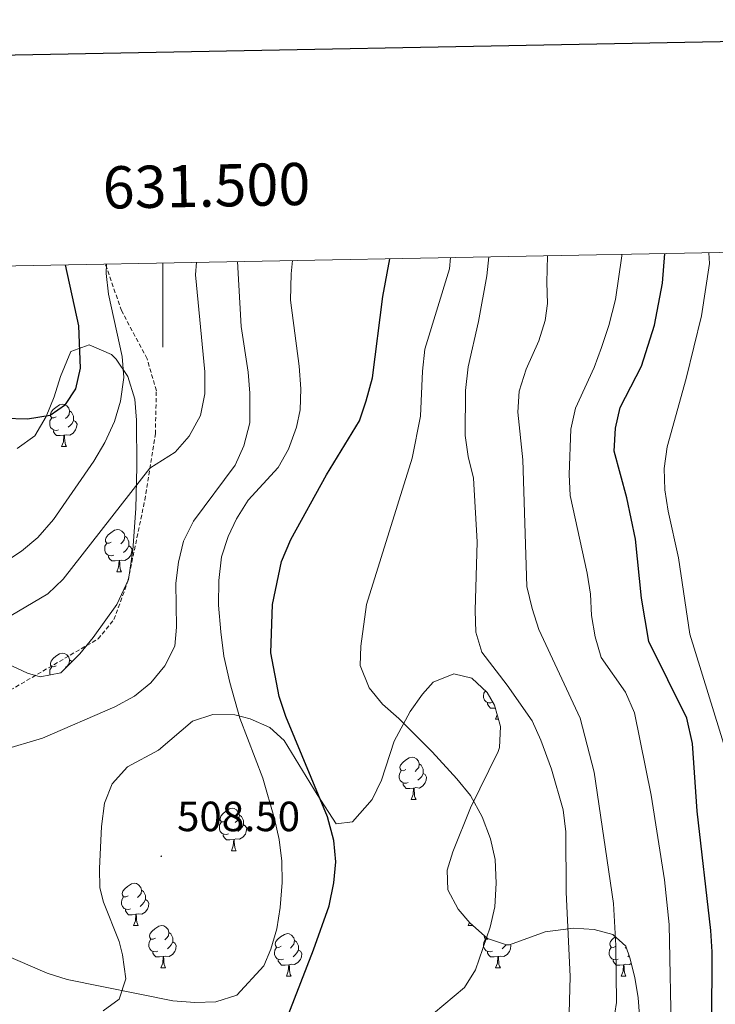
# Model space of a CAD drawing. Units: metres. Extents: x 627551 to 632060, y 4701446 to 4704499.
# Drawn here: x 631466 to 631631, y 4704051 to 4704284 of the extents above; entities that cross this region are included whole.
import ezdxf
from ezdxf.enums import TextEntityAlignment as Align

# ---------------------------------------------------------------- set-up
doc = ezdxf.new("R2010")
doc.units = ezdxf.units.M
doc.header["$MEASUREMENT"] = 0
doc.linetypes.add('TRAZOSX2', pattern=[1.5, 1, -0.5])
for name, color, linetype, lineweight in [('Carátula', 7, 'Continuous', 5), ('Level 21', 19, 'Continuous', 0), ('Level 35', 92, 'Continuous', 0), ('Level 36', 19, 'Continuous', 40), ('Level 4', 36, 'Continuous', 30), ('Level 41', 39, 'Continuous', 0), ('Level 5', 36, 'Continuous', 0), ('Level 61', 19, 'Continuous', 0), ('Level 63', 7, 'Continuous', 0), ('Level 7', 1, 'Continuous', 0)]:
    doc.layers.add(name, color=color, linetype=linetype, lineweight=lineweight)
doc.styles.add('Arial', font='ARIAL.TTF', dxfattribs={"height": 0.2})

# ---------------------------------------------------------------- blocks, each defined once
blk = doc.blocks.new('5PATER')
at = {"layer": 'Carátula', "linetype": 'Continuous', "lineweight": 5}
h = blk.add_hatch(color=250, dxfattribs=at)
edge = h.paths.add_edge_path()
edge.add_ellipse((0, 0), major_axis=(-1.33, -1.34), ratio=0.999422, start_angle=0, end_angle=360)

msp = doc.modelspace()

# ---------------------------------------------------------------- linework, layer by layer
at = {"layer": 'Level 21', "color": 19, "linetype": 'TRAZOSX2', "lineweight": 0}
msp.add_polyline3d([(631290.45, 4704131.05, 501.62), (631302.48, 4704139.92, 503.96), (631316.99, 4704145.85, 506.52), (631331.51, 4704147.67, 509.64), (631350.16, 4704145.93, 510.2), (631355.74, 4704144.9, 510.2), (631372.67, 4704140.3, 510.64), (631387.78, 4704132.55, 510.53), (631405.38, 4704124.44, 509.97), (631424.13, 4704118.6, 510.53), (631436.98, 4704116.65, 510.64), (631446.29, 4704117.43, 510.53), (631458.62, 4704122.55, 510.98), (631484.65, 4704137.73, 511.87), (631488.4, 4704142.3, 511.87), (631491.71, 4704151.44, 512.2), (631495.7, 4704170.63, 514.09), (631498.21, 4704186.31, 515.99), (631498.44, 4704196.55, 517.6), (631496.25, 4704204.13, 517.94), (631490.2, 4704215.52, 519.27), (631486.35, 4704226.58, 520.04)], dxfattribs=at)
at = {"layer": 'Level 35', "color": 92, "linetype": 'Continuous', "lineweight": 0, "ltscale": 0.5}
for points in [[(631465.45, 4704182.85, 531.91), (631469.67, 4704185.89, 531.91), (631472.35, 4704190.42, 531.91), (631474.22, 4704195.06, 531.91), (631475.7, 4704199.94, 531.91), (631478.15, 4704205.88, 531.91), (631482.5, 4704207.44, 530.83), (631487.81, 4704205.17, 528.84), (631488.95, 4704204.01, 528.34), (631491.7, 4704199.91, 526.91), (631493.38, 4704194.56, 525.45), (631493.71, 4704189.57, 524.87), (631493.8, 4704178.49, 524.56), (631493.56, 4704168.6, 522.77), (631492.9, 4704158.75, 520.79), (631491.83, 4704151.82, 520.33), (631489.1, 4704145.87, 520.77), (631483.43, 4704138.08, 521.22), (631480.28, 4704134.19, 521.22), (631475.78, 4704129.65, 521.22), (631470.88, 4704128.72, 521.76), (631467.93, 4704129.61, 522.11), (631463.17, 4704131.82, 522.28)], [(631485.83, 4704049.58, 510.55), (631489.61, 4704052.36, 510.55), (631491.23, 4704057.15, 510.84), (631490.41, 4704062.84, 511.1), (631489.63, 4704066, 511.22), (631485.92, 4704075.35, 511.1), (631485.06, 4704078.76, 511.22), (631484.98, 4704083.31, 511.88), (631485.43, 4704093.23, 513.22), (631486.14, 4704098.78, 513.56), (631488, 4704103.4, 513.56), (631491.57, 4704107.39, 513.56), (631498.95, 4704111.37, 513.56), (631506.99, 4704118.26, 513.56), (631511.79, 4704119.83, 513.56), (631517.02, 4704119.72, 513.56), (631520.65, 4704118.78, 513.56), (631525.31, 4704116.73, 512.96), (631528.74, 4704113.64, 512.22), (631536.54, 4704100.83, 511.94), (631541.05, 4704093.88, 510.21), (631544.94, 4704094.36, 508.8), (631549.57, 4704099.69, 507.21), (631551.78, 4704104.23, 506.05), (631554.84, 4704113.46, 504.24), (631558.62, 4704120.56, 503.41), (631561.51, 4704124.6, 503.06), (631564.07, 4704127.46, 502.86), (631568.96, 4704129.45, 502.69), (631573.21, 4704128.43, 502.53), (631576.85, 4704125.04, 502.12), (631578.57, 4704122.06, 501.86), (631580.02, 4704117, 501.72), (631579.78, 4704112.02, 501.82), (631579.46, 4704111.05, 501.86), (631572.91, 4704097.66, 503.48), (631568.67, 4704087.26, 503.64), (631567.35, 4704082.92, 503.53), (631567.55, 4704078.28, 503.34), (631569.98, 4704073.71, 503.09), (631572.73, 4704070.4, 502.86), (631576.96, 4704066.7, 502.4), (631581.41, 4704065.19, 501.92), (631582.15, 4704065.2, 501.86), (631590.57, 4704068.34, 501.53), (631597.29, 4704069.14, 501.53), (631602.24, 4704068.89, 501.35), (631606.59, 4704067.69, 500.86), (631609.69, 4704064.89, 498.09), (631610.65, 4704062.18, 496.18), (631611.8, 4704057.48, 494.64), (631612.6, 4704052.64, 493.85), (631613.43, 4704042.18, 494.16)]]:
    msp.add_polyline3d(points, dxfattribs=at)
at = {"layer": 'Level 36', "color": 92, "linetype": 'Continuous', "lineweight": 0}
for points in [[(631474.7, 4704190.37), (631474.17, 4704190.11), (631473.64, 4704190.16), (631473.38, 4704190.53), (631473.32, 4704190.96), (631473.48, 4704191.48), (631473.96, 4704192.07), (631474.6, 4704192.6), (631475.5, 4704193.19), (631476.24, 4704193.35), (631476.67, 4704193.29), (631477.2, 4704192.98), (631477.73, 4704192.39), (631477.89, 4704191.75), (631477.78, 4704190.9), (631477.35, 4704190.37), (631476.93, 4704189.95)], [(631475.29, 4704187.29), (631474.86, 4704187.13), (631474.28, 4704187.19), (631473.8, 4704187.4), (631473.38, 4704187.83), (631473.16, 4704188.41), (631473.16, 4704188.83), (631473.22, 4704189.42), (631473.64, 4704190.11)], [(631477.89, 4704191.75), (631478.36, 4704191.44), (631478.68, 4704190.8), (631478.84, 4704190.48), (631478.84, 4704189.9), (631478.84, 4704189.47), (631478.47, 4704188.78), (631478.05, 4704188.3), (631477.57, 4704187.88)], [(631478.84, 4704189.47), (631479.29, 4704189.22), (631479.64, 4704188.61), (631479.53, 4704187.88), (631479.32, 4704187.24), (631478.73, 4704186.5), (631477.94, 4704186.02), (631477.09, 4704186.13), (631476.66, 4704186)], [(631476.55, 4704186), (631475.66, 4704185.91), (631474.81, 4704185.91), (631474.39, 4704186.34), (631474.07, 4704186.82), (631474.07, 4704187.13)], [(631476, 4704183.31), (631476.44, 4704184.47), (631476.55, 4704186), (631476.66, 4704186), (631476.69, 4704185.41), (631476.73, 4704184.73), (631476.8, 4704184.11), (631476.91, 4704183.71), (631477.13, 4704183.31)], [(631476, 4704183.31), (631477.13, 4704183.31)], [(631487.76, 4704160.66), (631487.23, 4704160.4), (631486.7, 4704160.45), (631486.43, 4704160.82), (631486.38, 4704161.25), (631486.54, 4704161.77), (631487.02, 4704162.36), (631487.65, 4704162.89), (631488.56, 4704163.48), (631489.3, 4704163.64), (631489.73, 4704163.58), (631490.26, 4704163.27), (631490.79, 4704162.68), (631490.95, 4704162.04), (631490.83, 4704161.19), (631490.41, 4704160.66), (631489.99, 4704160.24)], [(631490.95, 4704162.04), (631491.42, 4704161.73), (631491.73, 4704161.09), (631491.89, 4704160.77), (631491.89, 4704160.19), (631491.89, 4704159.76), (631491.53, 4704159.07), (631491.11, 4704158.59), (631490.63, 4704158.17)], [(631488.35, 4704157.58), (631487.92, 4704157.42), (631487.33, 4704157.48), (631486.86, 4704157.69), (631486.43, 4704158.12), (631486.22, 4704158.7), (631486.22, 4704159.12), (631486.27, 4704159.71), (631486.7, 4704160.4)], [(631491.89, 4704159.76), (631492.35, 4704159.51), (631492.69, 4704158.9), (631492.59, 4704158.17), (631492.37, 4704157.53), (631491.79, 4704156.79), (631490.99, 4704156.31), (631490.15, 4704156.42), (631489.71, 4704156.29)], [(631489.61, 4704156.29), (631488.71, 4704156.2), (631487.87, 4704156.2), (631487.45, 4704156.63), (631487.13, 4704157.11), (631487.13, 4704157.42)], [(631489.06, 4704153.6), (631489.49, 4704154.76), (631489.61, 4704156.29), (631489.71, 4704156.29), (631489.75, 4704155.7), (631489.79, 4704155.02), (631489.85, 4704154.4), (631489.97, 4704154), (631490.19, 4704153.6)], [(631489.06, 4704153.6), (631490.19, 4704153.6)], [(631474.7, 4704131.38), (631474.17, 4704131.12), (631473.64, 4704131.17), (631473.38, 4704131.54), (631473.32, 4704131.97), (631473.48, 4704132.49), (631473.96, 4704133.08), (631474.6, 4704133.61), (631475.5, 4704134.2), (631476.24, 4704134.36), (631476.67, 4704134.3), (631477.2, 4704133.99), (631477.73, 4704133.4), (631477.89, 4704132.76), (631477.78, 4704131.91), (631477.35, 4704131.38), (631476.93, 4704130.96)], [(631477.89, 4704132.76), (631478.36, 4704132.45), (631478.43, 4704132.32)], [(631473.25, 4704129.17), (631473.16, 4704129.42), (631473.16, 4704129.84), (631473.22, 4704130.43), (631473.64, 4704131.12)], [(631578.13, 4704122.71), (631577.7, 4704122.55), (631577.12, 4704122.61), (631576.64, 4704122.82), (631576.22, 4704123.24), (631576, 4704123.83), (631576, 4704124.25), (631576.06, 4704124.83), (631576.43, 4704125.43)], [(631578.77, 4704121.35), (631578.5, 4704121.33), (631577.65, 4704121.33), (631577.23, 4704121.76), (631576.91, 4704122.23), (631576.91, 4704122.55)], [(631578.84, 4704118.73), (631579.23, 4704119.76)], [(631578.84, 4704118.73), (631579.52, 4704118.73)], [(631557.56, 4704106.74), (631557.03, 4704106.48), (631556.5, 4704106.53), (631556.24, 4704106.9), (631556.18, 4704107.32), (631556.34, 4704107.84), (631556.82, 4704108.44), (631557.46, 4704108.97), (631558.36, 4704109.56), (631559.1, 4704109.72), (631559.53, 4704109.66), (631560.06, 4704109.34), (631560.59, 4704108.76), (631560.75, 4704108.12), (631560.64, 4704107.27), (631560.21, 4704106.74), (631559.79, 4704106.32)], [(631560.75, 4704108.12), (631561.22, 4704107.8), (631561.54, 4704107.16), (631561.7, 4704106.84), (631561.7, 4704106.26), (631561.7, 4704105.84), (631561.33, 4704105.15), (631560.91, 4704104.67), (631560.43, 4704104.25)], [(631558.15, 4704103.66), (631557.72, 4704103.5), (631557.14, 4704103.56), (631556.66, 4704103.77), (631556.24, 4704104.2), (631556.02, 4704104.78), (631556.02, 4704105.2), (631556.08, 4704105.78), (631556.5, 4704106.48)], [(631561.7, 4704105.84), (631562.15, 4704105.59), (631562.5, 4704104.98), (631562.39, 4704104.25), (631562.18, 4704103.61), (631561.59, 4704102.87), (631560.8, 4704102.39), (631559.95, 4704102.5), (631559.52, 4704102.36)], [(631559.41, 4704102.36), (631558.52, 4704102.28), (631557.67, 4704102.28), (631557.25, 4704102.71), (631556.93, 4704103.18), (631556.93, 4704103.5)], [(631558.86, 4704099.68), (631559.3, 4704100.84), (631559.41, 4704102.36), (631559.52, 4704102.36), (631559.55, 4704101.78), (631559.59, 4704101.1), (631559.66, 4704100.48), (631559.77, 4704100.08), (631559.99, 4704099.68)], [(631558.86, 4704099.68), (631559.99, 4704099.68)], [(631514.93, 4704094.6), (631514.4, 4704094.34), (631513.87, 4704094.39), (631513.6, 4704094.76), (631513.55, 4704095.18), (631513.71, 4704095.7), (631514.19, 4704096.3), (631514.82, 4704096.83), (631515.72, 4704097.42), (631516.47, 4704097.58), (631516.89, 4704097.52), (631517.42, 4704097.2), (631517.95, 4704096.62), (631518.11, 4704095.98), (631518, 4704095.13), (631517.58, 4704094.6), (631517.16, 4704094.18)], [(631515.51, 4704091.52), (631515.09, 4704091.36), (631514.5, 4704091.42), (631514.03, 4704091.63), (631513.6, 4704092.06), (631513.39, 4704092.64), (631513.39, 4704093.06), (631513.44, 4704093.64), (631513.87, 4704094.34)], [(631518.11, 4704095.98), (631518.59, 4704095.66), (631518.9, 4704095.02), (631519.06, 4704094.7), (631519.06, 4704094.12), (631519.06, 4704093.7), (631518.69, 4704093.01), (631518.27, 4704092.53), (631517.79, 4704092.11)], [(631519.06, 4704093.7), (631519.52, 4704093.45), (631519.86, 4704092.84), (631519.75, 4704092.11), (631519.54, 4704091.47), (631518.96, 4704090.73), (631518.16, 4704090.25), (631517.31, 4704090.36), (631516.88, 4704090.22)], [(631516.77, 4704090.22), (631515.88, 4704090.14), (631515.04, 4704090.14), (631514.61, 4704090.57), (631514.29, 4704091.04), (631514.29, 4704091.36)], [(631516.23, 4704087.54), (631516.66, 4704088.7), (631516.77, 4704090.22), (631516.88, 4704090.22), (631516.92, 4704089.64), (631516.95, 4704088.96), (631517.02, 4704088.34), (631517.14, 4704087.94), (631517.35, 4704087.54)], [(631516.23, 4704087.54), (631517.35, 4704087.54)], [(631491.74, 4704076.83), (631491.21, 4704076.57), (631490.68, 4704076.62), (631490.41, 4704076.99), (631490.36, 4704077.42), (631490.52, 4704077.94), (631491, 4704078.53), (631491.63, 4704079.06), (631492.53, 4704079.65), (631493.28, 4704079.81), (631493.7, 4704079.75), (631494.23, 4704079.44), (631494.76, 4704078.85), (631494.92, 4704078.21), (631494.81, 4704077.36), (631494.39, 4704076.83), (631493.97, 4704076.41)], [(631494.92, 4704078.21), (631495.4, 4704077.9), (631495.71, 4704077.26), (631495.87, 4704076.94), (631495.87, 4704076.36), (631495.87, 4704075.93), (631495.5, 4704075.24), (631495.08, 4704074.76), (631494.6, 4704074.34)], [(631492.32, 4704073.75), (631491.9, 4704073.59), (631491.31, 4704073.65), (631490.84, 4704073.86), (631490.41, 4704074.29), (631490.2, 4704074.87), (631490.2, 4704075.29), (631490.25, 4704075.88), (631490.68, 4704076.57)], [(631495.87, 4704075.93), (631496.33, 4704075.68), (631496.67, 4704075.07), (631496.56, 4704074.34), (631496.35, 4704073.7), (631495.77, 4704072.96), (631494.97, 4704072.48), (631494.12, 4704072.59), (631493.69, 4704072.46)], [(631493.58, 4704072.46), (631492.69, 4704072.37), (631491.85, 4704072.37), (631491.42, 4704072.8), (631491.1, 4704073.28), (631491.1, 4704073.59)], [(631493.04, 4704069.77), (631493.47, 4704070.93), (631493.58, 4704072.46), (631493.69, 4704072.46), (631493.73, 4704071.87), (631493.76, 4704071.19), (631493.83, 4704070.57), (631493.95, 4704070.17), (631494.16, 4704069.77)], [(631493.04, 4704069.77), (631494.16, 4704069.77)], [(631498.21, 4704066.8), (631497.68, 4704066.53), (631497.15, 4704066.59), (631496.89, 4704066.96), (631496.83, 4704067.38), (631496.99, 4704067.9), (631497.47, 4704068.5), (631498.11, 4704069.03), (631499.01, 4704069.61), (631499.75, 4704069.77), (631500.18, 4704069.72), (631500.71, 4704069.4), (631501.24, 4704068.82), (631501.4, 4704068.18), (631501.29, 4704067.33), (631500.86, 4704066.8), (631500.44, 4704066.37)], [(631572.37, 4704069.77), (631572.64, 4704070.51)], [(631572.37, 4704069.77), (631573.45, 4704069.77)], [(631498.8, 4704063.72), (631498.37, 4704063.56), (631497.79, 4704063.62), (631497.31, 4704063.83), (631496.89, 4704064.25), (631496.67, 4704064.84), (631496.67, 4704065.26), (631496.73, 4704065.84), (631497.15, 4704066.53)], [(631501.4, 4704068.18), (631501.87, 4704067.86), (631502.19, 4704067.22), (631502.35, 4704066.9), (631502.35, 4704066.32), (631502.35, 4704065.9), (631501.98, 4704065.21), (631501.56, 4704064.73), (631501.08, 4704064.31)], [(631527.99, 4704064.89), (631527.45, 4704064.63), (631526.93, 4704064.68), (631526.66, 4704065.05), (631526.61, 4704065.48), (631526.77, 4704066), (631527.25, 4704066.59), (631527.88, 4704067.12), (631528.78, 4704067.71), (631529.53, 4704067.87), (631529.95, 4704067.81), (631530.48, 4704067.5), (631531.01, 4704066.91), (631531.17, 4704066.27), (631531.06, 4704065.42), (631530.63, 4704064.89), (631530.21, 4704064.47)], [(631531.17, 4704066.27), (631531.65, 4704065.96), (631531.96, 4704065.32), (631532.12, 4704065), (631532.12, 4704064.42), (631532.12, 4704063.99), (631531.75, 4704063.3), (631531.33, 4704062.82), (631530.85, 4704062.4)], [(631578.13, 4704063.72), (631577.7, 4704063.56), (631577.11, 4704063.62), (631576.64, 4704063.83), (631576.21, 4704064.25), (631576, 4704064.84), (631576, 4704065.26), (631576.05, 4704065.84), (631576.48, 4704066.53)], [(631577.19, 4704066.62), (631577.01, 4704066.53), (631576.48, 4704066.59), (631576.21, 4704066.96), (631576.16, 4704067.38), (631576.17, 4704067.4)], [(631607.31, 4704064.89), (631606.78, 4704064.62), (631606.25, 4704064.68), (631605.99, 4704065.05), (631605.93, 4704065.48), (631606.09, 4704066), (631606.57, 4704066.59), (631607.21, 4704067.12), (631607.22, 4704067.13)], [(631502.35, 4704065.9), (631502.8, 4704065.65), (631503.15, 4704065.03), (631503.04, 4704064.31), (631502.83, 4704063.67), (631502.24, 4704062.93), (631501.45, 4704062.45), (631500.6, 4704062.55), (631500.17, 4704062.42)], [(631528.57, 4704061.81), (631528.15, 4704061.65), (631527.56, 4704061.71), (631527.09, 4704061.92), (631526.66, 4704062.35), (631526.45, 4704062.93), (631526.45, 4704063.35), (631526.5, 4704063.94), (631526.93, 4704064.63)], [(631532.12, 4704063.99), (631532.57, 4704063.74), (631532.92, 4704063.13), (631532.81, 4704062.4), (631532.6, 4704061.76), (631532.01, 4704061.02), (631531.22, 4704060.54), (631530.37, 4704060.65), (631529.94, 4704060.52)], [(631582.34, 4704065.27), (631582.47, 4704065.03), (631582.37, 4704064.31), (631582.15, 4704063.67), (631581.57, 4704062.93), (631580.77, 4704062.45), (631579.93, 4704062.55), (631579.49, 4704062.42)], [(631581.31, 4704065.22), (631581.31, 4704065.21), (631580.89, 4704064.73), (631580.41, 4704064.31)], [(631607.9, 4704061.81), (631607.47, 4704061.65), (631606.89, 4704061.71), (631606.41, 4704061.92), (631605.99, 4704062.35), (631605.77, 4704062.93), (631605.77, 4704063.35), (631605.83, 4704063.94), (631606.25, 4704064.62)], [(631609.77, 4704064.69), (631609.54, 4704064.46)], [(631500.06, 4704062.42), (631499.17, 4704062.34), (631498.32, 4704062.34), (631497.9, 4704062.77), (631497.58, 4704063.24), (631497.58, 4704063.56)], [(631499.51, 4704059.74), (631499.95, 4704060.9), (631500.06, 4704062.42), (631500.17, 4704062.42), (631500.2, 4704061.84), (631500.24, 4704061.15), (631500.31, 4704060.54), (631500.42, 4704060.14), (631500.64, 4704059.74)], [(631529.83, 4704060.52), (631528.94, 4704060.43), (631528.09, 4704060.43), (631527.67, 4704060.86), (631527.35, 4704061.34), (631527.35, 4704061.65)], [(631579.39, 4704062.42), (631578.49, 4704062.34), (631577.65, 4704062.34), (631577.23, 4704062.77), (631576.91, 4704063.24), (631576.91, 4704063.56)], [(631578.84, 4704059.74), (631579.27, 4704060.9), (631579.39, 4704062.42), (631579.49, 4704062.42), (631579.53, 4704061.84), (631579.57, 4704061.15), (631579.63, 4704060.54), (631579.75, 4704060.14), (631579.97, 4704059.74)], [(631609.16, 4704060.52), (631608.27, 4704060.43), (631607.42, 4704060.43), (631607, 4704060.86), (631606.68, 4704061.34), (631606.68, 4704061.65)], [(631610.48, 4704062.66), (631610.18, 4704062.4)], [(631499.51, 4704059.74), (631500.64, 4704059.74)], [(631529.28, 4704057.83), (631529.72, 4704058.99), (631529.83, 4704060.52), (631529.94, 4704060.52), (631529.97, 4704059.93), (631530.01, 4704059.25), (631530.08, 4704058.63), (631530.19, 4704058.23), (631530.41, 4704057.83)], [(631578.84, 4704059.74), (631579.97, 4704059.74)], [(631608.61, 4704057.83), (631609.05, 4704058.99), (631609.16, 4704060.52), (631609.27, 4704060.52), (631609.3, 4704059.93), (631609.34, 4704059.24), (631609.41, 4704058.63), (631609.52, 4704058.23), (631609.74, 4704057.83)], [(631610.99, 4704060.8), (631610.55, 4704060.54), (631609.7, 4704060.64), (631609.27, 4704060.52)], [(631529.28, 4704057.83), (631530.41, 4704057.83)], [(631608.61, 4704057.83), (631609.74, 4704057.83)]]:
    msp.add_lwpolyline(points, dxfattribs=at)
at = {"layer": 'Level 4', "color": 36, "linetype": 'Continuous', "lineweight": 30}
for points in [[(631528.15, 4704044.71, 500), (631535.68, 4704064.01, 500), (631539.41, 4704074.49, 500), (631540.52, 4704079.88, 500), (631540.99, 4704084.86, 500), (631540.53, 4704089.92, 500), (631539.01, 4704095.54, 500), (631529.1, 4704119.31, 500), (631527.53, 4704124.06, 500), (631525.56, 4704134.43, 500), (631525.98, 4704145.92, 500), (631528.09, 4704156.08, 500), (631530.33, 4704161.26, 500), (631538.73, 4704176.61, 500), (631546.55, 4704189.4, 500), (631548.15, 4704194.14, 500), (631549.65, 4704199.62, 500), (631552.11, 4704218.85, 500), (631553.79, 4704227.84, 500)], [(631630.11, 4704046.23, 475), (631630.18, 4704063.6, 475), (631629.87, 4704068.59, 475), (631626.64, 4704096.88, 475), (631625.5, 4704112.91, 475), (631624.13, 4704118.95, 475), (631615.15, 4704137.15, 475), (631613.42, 4704147.38, 475), (631612.02, 4704161.35, 475), (631609.93, 4704171.16, 475), (631606.98, 4704182.24, 475), (631607.29, 4704187.66, 475), (631608.36, 4704192.55, 475), (631613.42, 4704202.4, 475), (631616.46, 4704212.05, 475), (631618.38, 4704222.05, 475), (631618.91, 4704229.05, 475)], [(631454.16, 4704192.01, 525), (631457.39, 4704190.84, 525), (631462.32, 4704190.03, 525), (631467.87, 4704189.88, 525), (631473.26, 4704190.74, 525), (631476.93, 4704193.26, 525), (631479.39, 4704197, 525), (631480.48, 4704201.86, 525), (631480.06, 4704211.93, 525), (631476.88, 4704226.4, 525)]]:
    msp.add_polyline3d(points, dxfattribs=at)
at = {"layer": 'Level 5', "color": 36, "linetype": 'Continuous', "lineweight": 0}
for points in [[(631458.03, 4704064.71, 505), (631472.55, 4704058.48, 505), (631477.33, 4704057.03, 505), (631502.33, 4704051.93, 505), (631507.57, 4704051.54, 505), (631512.57, 4704051.69, 505), (631517.54, 4704053.27, 505), (631523.93, 4704060.26, 505), (631525.56, 4704064.18, 505), (631526.98, 4704068.98, 505), (631527.81, 4704074.05, 505), (631528.26, 4704080.03, 505), (631528.21, 4704085.03, 505), (631527.51, 4704090.16, 505), (631526.48, 4704095.05, 505), (631523.71, 4704104.7, 505), (631518.21, 4704118.91, 505), (631515.83, 4704127.42, 505), (631514.45, 4704133.67, 505), (631513.72, 4704139.42, 505), (631513.17, 4704145.73, 505), (631513.23, 4704151.53, 505), (631513.9, 4704157.21, 505), (631515.45, 4704161.96, 505), (631517.47, 4704166.16, 505), (631520.24, 4704170.59, 505), (631527.33, 4704178.33, 505), (631529.75, 4704182.7, 505), (631531.65, 4704187.87, 505), (631532.52, 4704192.03, 505), (631532.66, 4704197.03, 505), (631532.31, 4704202.36, 505), (631530.23, 4704218.02, 505), (631530.43, 4704224.21, 505), (631530.73, 4704227.4, 505)], [(631461.88, 4704111.34, 510), (631471.45, 4704114.24, 510), (631488.59, 4704121.59, 510), (631493.25, 4704124.16, 510), (631497.13, 4704127.31, 510), (631500.49, 4704131.36, 510), (631502.82, 4704135.99, 510), (631503.18, 4704140.52, 510), (631503.07, 4704150.96, 510), (631503.7, 4704155.92, 510), (631504.9, 4704160.87, 510), (631507.26, 4704165.6, 510), (631517.13, 4704178.92, 510), (631519.19, 4704183.47, 510), (631520.59, 4704188.97, 510), (631520.58, 4704195.99, 510), (631520.18, 4704200.98, 510), (631518.55, 4704211.77, 510), (631517.69, 4704227.16, 510)], [(631559.26, 4704044.83, 495), (631571.45, 4704055.09, 495), (631574.11, 4704059.32, 495), (631577.56, 4704069.38, 495), (631578.68, 4704074.25, 495), (631578.99, 4704079.85, 495), (631578.74, 4704085.47, 495), (631577.61, 4704090.33, 495), (631575.69, 4704095.54, 495), (631572.88, 4704100.65, 495), (631569.69, 4704104.59, 495), (631563.81, 4704110.95, 495), (631555.93, 4704118.84, 495), (631552.06, 4704122.3, 495), (631548.84, 4704126.12, 495), (631546.72, 4704131.43, 495), (631546.91, 4704135.97, 495), (631548.28, 4704145.88, 495), (631559.05, 4704180.6, 495), (631561.05, 4704190.48, 495), (631561.49, 4704201.2, 495), (631562.05, 4704206.42, 495), (631567.91, 4704225.45, 495), (631568.16, 4704228.1, 495)], [(631593.09, 4704036.4, 490), (631595.22, 4704040.92, 490), (631596.23, 4704046.22, 490), (631596.53, 4704057.75, 490), (631595.6, 4704077.73, 490), (631595.51, 4704092.03, 490), (631594.83, 4704097.23, 490), (631592.07, 4704106.84, 490), (631589.53, 4704113.76, 490), (631587.47, 4704118.32, 490), (631581.58, 4704126.77, 490), (631575.57, 4704134.56, 490), (631574.17, 4704139.36, 490), (631574.01, 4704144.43, 490), (631574.49, 4704160.73, 490), (631573.58, 4704175.84, 490), (631572.36, 4704180.97, 490), (631571.59, 4704185.91, 490), (631571.74, 4704196.61, 490), (631572.33, 4704202.19, 490), (631574.82, 4704212.97, 490), (631576.77, 4704223.77, 490), (631577.25, 4704228.27, 490)], [(631605.92, 4704041.44, 485), (631607.52, 4704051.55, 485), (631607.36, 4704065.04, 485), (631606.76, 4704075.02, 485), (631602.24, 4704106.18, 485), (631598.91, 4704118.98, 485), (631589.08, 4704139.97, 485), (631587.5, 4704144.94, 485), (631586.28, 4704150.16, 485), (631585.32, 4704180.16, 485), (631584.12, 4704191.44, 485), (631584.4, 4704196.43, 485), (631586.1, 4704201.69, 485), (631589.08, 4704208.36, 485), (631590.59, 4704213.17, 485), (631591.13, 4704217.19, 485), (631590.98, 4704222.19, 485), (631591.15, 4704228.53, 485)], [(631620.53, 4704042.1, 480), (631619.95, 4704070.02, 480), (631618.84, 4704080.62, 480), (631615.73, 4704100.72, 480), (631611.73, 4704120.2, 480), (631609.61, 4704125.1, 480), (631603.87, 4704133.29, 480), (631602.4, 4704138.25, 480), (631601.53, 4704143.25, 480), (631601.37, 4704148.35, 480), (631600.56, 4704153.28, 480), (631596.52, 4704171.73, 480), (631596.28, 4704176.72, 480), (631596.71, 4704187.42, 480), (631597.8, 4704192.38, 480), (631602.21, 4704202.08, 480), (631603.94, 4704206.77, 480), (631605.7, 4704212.02, 480), (631607.22, 4704218.15, 480), (631608.76, 4704228.52, 480), (631608.77, 4704228.86, 480)], [(631634.89, 4704106.38, 470), (631624.87, 4704138.83, 470), (631622.15, 4704156.95, 470), (631619.73, 4704167.98, 470), (631618.95, 4704173.09, 470), (631618.8, 4704178.09, 470), (631619.47, 4704183.22, 470), (631624.03, 4704199.46, 470), (631627.63, 4704214.31, 470), (631629.51, 4704226.7, 470), (631629.39, 4704229.25, 470)], [(631461.38, 4704155.24, 520), (631466.52, 4704158.51, 520), (631470.37, 4704161.74, 520), (631474.09, 4704166.03, 520), (631483.65, 4704179.82, 520), (631486.24, 4704184.26, 520), (631488.49, 4704189.26, 520), (631489.93, 4704194.1, 520), (631490.7, 4704199.69, 520), (631490.31, 4704204.62, 520), (631487.09, 4704219.4, 520), (631486.54, 4704224.36, 520), (631486.6, 4704226.58, 520)], [(631462.33, 4704142.27, 515), (631472.76, 4704148.41, 515), (631476.35, 4704151.9, 515), (631496.9, 4704178.17, 515), (631502.94, 4704182.02, 515), (631506.25, 4704185.76, 515), (631508.94, 4704190.66, 515), (631509.92, 4704195.79, 515), (631509.96, 4704201.01, 515), (631507.76, 4704224, 515), (631507.99, 4704226.98, 515)]]:
    msp.add_polyline3d(points, dxfattribs=at)
at = {"layer": 'Level 61', "color": 19, "linetype": 'Continuous', "lineweight": 0}
msp.add_lwpolyline([(628470.25, 4701856.16), (628427.66, 4704169.44), (631852.63, 4704233.41), (631896.36, 4701920.16), (628470.25, 4701856.16)], close=True, dxfattribs=at)
at = {"layer": 'Level 63', "linetype": 'Continuous', "lineweight": 30}
msp.add_lwpolyline([(628359.91, 4704218.09), (628406.99, 4701803.56), (631961.29, 4701872.96), (631914.27, 4704284.48), (628359.91, 4704218.09)], dxfattribs=at)
at = {"layer": 'Level 63', "linetype": 'Continuous', "lineweight": 0}
msp.add_lwpolyline([(631500.01, 4704226.83), (631500.01, 4704206.83)], dxfattribs=at)

# ---------------------------------------------------------------- block references
at = {"layer": 'Level 7', "color": 19, "linetype": 'Continuous', "lineweight": 0, "xscale": 0.09999983015004542, "yscale": 0.09999983015004542}
msp.add_blockref('5PATER', (631499.6, 4704086.22, 508.5), dxfattribs=at)

# ---------------------------------------------------------------- texts
at = {"layer": 'Level 41', "color": 19, "linetype": 'Continuous', "lineweight": 0, "style": 'Arial'}
msp.add_text('508.50', height=7, dxfattribs=at).set_placement((631503.35, 4704089.97, 508.5), align=Align.BOTTOM_LEFT)
at = {"layer": 'Level 63', "linetype": 'Continuous', "lineweight": 0, "style": 'Arial'}
msp.add_text('631.500', height=10, rotation=1.07, dxfattribs=at).set_placement((631510.47, 4704237.02), align=Align.BOTTOM_CENTER)

doc.saveas('drawing.dxf')
